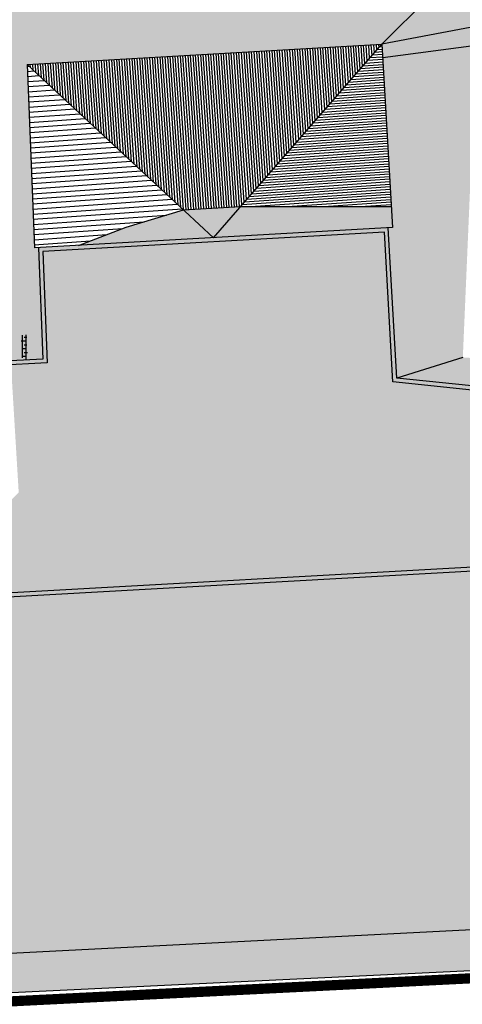
# Model space of a CAD drawing. Extents: x -426 to 78, y 332 to 695.
# Drawn here: x -391 to -369, y 369 to 418 of the extents above; entities that cross this region are included whole.
import ezdxf

# ---------------------------------------------------------------- set-up
doc = ezdxf.new("R2010")
doc.units = 0
doc.header["$MEASUREMENT"] = 0
doc.linetypes.add('HIDDEN', pattern=[9.525, 6.35, -3.175])
for name, color, linetype in [('ACCIOTTOLATO', 253, 'CONTINUOUS'), ('DISEGNO', 7, 'CONTINUOUS'), ('LIMITE-PIANO', 71, 'HIDDEN'), ('OMBRE', 7, 'CONTINUOUS'), ('PORFIDO', 52, 'CONTINUOUS'), ('RETINO_TETTI', 10, 'CONTINUOUS'), ('TETTI', 5, 'CONTINUOUS')]:
    doc.layers.add(name, color=color, linetype=linetype)
pattern_1 = [(90, (0, 0), (-0.1875, 3e-17), []), (180, (0, 0), (-0.375, -0.1875), [0.46875, -0.28125])]

msp = doc.modelspace()

# ---------------------------------------------------------------- hatches: boundary and pattern name
at = {"layer": 'ACCIOTTOLATO', "linetype": 'CONTINUOUS'}
msp.add_hatch(color=256, dxfattribs=at).paths.add_polyline_path([(-368.304, 416.313), (-372.89, 415.716), (-372.417, 407.378), (-372.617, 407.367), (-372.196, 400.006), (-365.022, 399.256), (-365.035, 399.551), (-351.984, 399.758), (-342.004, 401.436), (-342.245, 402.871), (-356.203, 400.532), (-368.96, 401.009)])
at = {"layer": 'OMBRE', "linetype": 'CONTINUOUS'}
h = msp.add_hatch(color=256, dxfattribs=at)
h.paths.add_polyline_path([(-362.32, 426.971), (-369.009, 420.282), (-356.86, 420.517), (-357.671, 420.898), (-361.981, 421.05)])
h.paths.add_polyline_path([(-369.009, 420.282), (-372.927, 416.364), (-368.264, 417.246), (-361.56, 417.009), (-358.236, 415.45), (-353.561, 416.283), (-353.133, 413.996), (-349.901, 414.46), (-343.753, 415.342), (-338.096, 420.999), (-341.038, 421.182), (-345.438, 419.945), (-345.329, 419.142), (-346.141, 418.33), (-349.244, 417.885), (-349.652, 420.176), (-354.347, 419.339), (-356.86, 420.517)])
h = msp.add_hatch(color=256, dxfattribs=at)
h.paths.add_polyline_path([(-372.927, 416.364), (-369.009, 420.282), (-395.252, 419.775), (-400.489, 414.538), (-393.119, 414.937), (-392.998, 412.876), (-392.996, 412.834), (-392.981, 412.835), (-392.253, 400.794), (-390.554, 400.882), (-390.648, 402.108), (-390.356, 402.129), (-390.342, 401.922), (-390.363, 401.921), (-390.285, 400.896), (-389.557, 400.934), (-389.775, 406.393), (-389.974, 406.382), (-390.333, 415.375)])
h.paths.add_polyline_path([(-400.489, 414.538), (-400.915, 414.111), (-393.484, 414.522), (-393.391, 412.854), (-392.998, 412.876), (-392.998, 412.876), (-393.119, 414.937)])
h.paths.add_polyline_path([(-400.915, 414.111), (-401.339, 413.687), (-393.853, 414.112), (-393.782, 412.832), (-393.391, 412.854), (-393.484, 414.522)])
h.paths.add_polyline_path([(-401.339, 413.687), (-402.691, 412.336), (-397.511, 412.624), (-397.509, 412.602), (-396.415, 412.658), (-396.416, 412.685), (-393.782, 412.832), (-393.853, 414.112)])
h.paths.add_polyline_path([(-390.363, 401.921), (-390.342, 401.922), (-390.356, 402.129), (-390.648, 402.108), (-390.554, 400.882), (-390.285, 400.896)], flags=16)
for color, points in [(256, [(-368.264, 417.246), (-372.927, 416.364), (-372.417, 407.378), (-372.617, 407.367), (-372.196, 400.006), (-368.96, 401.009)]), (252, [(-364.875, 390.742), (-364.666, 390.761), (-364.665, 390.762), (-365.022, 399.256), (-372.196, 400.006), (-372.617, 407.367), (-389.775, 406.393), (-389.557, 400.934), (-391.132, 400.852), (-390.742, 394.399), (-391.803, 393.338), (-391.555, 389.249)]), (256, [(-356.203, 400.532), (-368.96, 401.009), (-372.196, 400.006), (-365.022, 399.256), (-365.035, 399.551), (-351.984, 399.758), (-341.166, 401.577), (-341.442, 403.006)])]:
    msp.add_hatch(color=color, dxfattribs=at).paths.add_polyline_path(points)
h = msp.add_hatch(color=256, dxfattribs=at)
h.paths.add_polyline_path([(-385.471, 407.403), (-387.804, 406.505), (-382.226, 406.822), (-382.272, 407.88), (-382.66, 408.241)])
h.paths.add_polyline_path([(-382.66, 408.241), (-382.272, 407.88), (-382.288, 408.263)])
h.paths.add_polyline_path([(-382.288, 408.263), (-382.272, 407.88), (-381.786, 407.429), (-381.823, 408.291)])
h.paths.add_polyline_path([(-382.272, 407.88), (-382.226, 406.822), (-381.761, 406.848), (-381.786, 407.429)])
h.paths.add_polyline_path([(-381.823, 408.291), (-381.786, 407.429), (-381.195, 406.88), (-379.864, 408.407)])
h.paths.add_polyline_path([(-381.786, 407.429), (-381.761, 406.848), (-381.195, 406.88)])
h.paths.add_polyline_path([(-379.249, 408.407), (-379.864, 408.407), (-381.195, 406.88), (-379.188, 406.994)])
h.paths.add_polyline_path([(-378.782, 408.407), (-379.249, 408.407), (-379.188, 406.994), (-378.722, 407.02)])
h.paths.add_polyline_path([(-378.782, 408.407), (-378.722, 407.02), (-377.311, 407.101), (-377.388, 408.407)])
h.paths.add_polyline_path([(-377.203, 408.407), (-377.388, 408.407), (-377.311, 407.101), (-377.127, 407.111)])
h.paths.add_polyline_path([(-377.203, 408.407), (-377.127, 407.111), (-373.723, 407.304), (-373.727, 407.412), (-373.121, 407.438), (-373.116, 407.339), (-372.417, 407.378), (-372.475, 408.407), (-373.593, 408.407), (-373.77, 408.399), (-373.77, 408.407)])
h.paths.add_polyline_path([(-373.727, 407.412), (-373.723, 407.304), (-373.116, 407.339), (-373.121, 407.438)], flags=16)
at = {"layer": 'PORFIDO'}
h = msp.add_hatch(dxfattribs=at)
h.set_pattern_fill('ANSI38', color=256, scale=1.5, style=0)
h.set_pattern_definition(pattern_1)
h.paths.add_polyline_path([(-361.56, 417.009), (-358.236, 415.45), (-353.561, 416.283), (-353.133, 413.996), (-349.901, 414.46), (-351.925, 420.613), (-411.518, 419.46), (-411.268, 416.7), (-411.018, 413.941), (-411.008, 410.067), (-411.492, 406.969), (-412.11, 404.616), (-413.328, 399.09), (-412.265, 392.567), (-411.895, 391.649), (-404.555, 375.228, 0.164283), (-400.859, 370.886), (-397.903, 369.768, 0.039646), (-396.499, 369.622), (-361.127, 371.326), (-336.01, 372.552), (-336.45, 381.562), (-358.848, 379.045), (-359.706, 390.762), (-364.222, 390.488), (-363.574, 383.664), (-363.58, 383.664), (-363.218, 379.373), (-367.342, 378.961), (-366.843, 373.067), (-396.455, 371.554, -0.286627), (-402.513, 375.633), (-410.153, 392.641), (-411.014, 395.008), (-411.098, 395.296), (-406.443, 396.66), (-407.378, 414.165), (-393.119, 414.937), (-392.998, 412.876), (-392.996, 412.834), (-392.981, 412.835), (-392.253, 400.794), (-390.554, 400.882), (-390.648, 402.108), (-390.356, 402.129), (-390.342, 401.922), (-390.363, 401.921), (-390.285, 400.896), (-389.557, 400.934), (-389.775, 406.393), (-389.974, 406.382), (-390.333, 415.375), (-372.927, 416.364), (-372.89, 415.716), (-368.304, 416.313), (-368.264, 417.246)])
h = msp.add_hatch(dxfattribs=at)
h.set_pattern_fill('ANSI38', color=256, scale=1.5, style=0)
h.set_pattern_definition(pattern_1)
h.paths.add_polyline_path([(-390.89, 389.286), (-390.89, 389.281), (-391.555, 389.249), (-391.803, 393.338), (-401.594, 392.835), (-402.691, 412.336), (-397.511, 412.624), (-397.509, 412.602), (-396.415, 412.658), (-396.416, 412.685), (-393.782, 412.832), (-393.853, 414.112), (-406.542, 413.392), (-405.655, 396.891), (-403.859, 397.417), (-403.774, 397.129), (-411.014, 395.008), (-410.153, 392.641), (-402.499, 375.604, 0.285354), (-396.455, 371.554), (-366.843, 373.067), (-367.342, 378.961), (-363.218, 379.373), (-363.56, 383.419), (-367.866, 382.978), (-367.897, 383.277), (-364.407, 383.634), (-365.081, 390.731)])
h.paths.add_polyline_path([(-406.969, 413.777), (-393.484, 414.522), (-393.391, 412.854), (-392.998, 412.876), (-392.998, 412.876), (-393.119, 414.937), (-407.378, 414.165), (-406.443, 396.66), (-406.046, 396.776)])
h.paths.add_polyline_path([(-406.542, 413.392), (-393.853, 414.112), (-393.782, 412.832), (-393.391, 412.854), (-393.484, 414.522), (-406.969, 413.777), (-406.046, 396.776), (-405.655, 396.891)], flags=17)
h.paths.add_polyline_path([(-364.637, 390.462), (-364.653, 390.461), (-364.665, 390.754), (-364.665, 390.754), (-365.081, 390.731), (-364.407, 383.634), (-363.99, 383.645)], flags=17)
h.paths.add_polyline_path([(-364.222, 390.488), (-364.637, 390.462), (-363.99, 383.645), (-363.574, 383.664)], flags=17)
h.paths.add_polyline_path([(-411.098, 395.296), (-411.014, 395.008), (-403.774, 397.129), (-403.859, 397.417)])
h.paths.add_polyline_path([(-367.897, 383.277), (-367.866, 382.978), (-363.56, 383.419), (-363.58, 383.664), (-363.99, 383.645), (-364.406, 383.634)], flags=16)
h = msp.add_hatch(dxfattribs=at)
h.set_pattern_fill('ANSI38', color=256, scale=1.5, style=0)
h.set_pattern_definition(pattern_1)
h.paths.add_polyline_path([(-390.363, 401.921), (-390.342, 401.922), (-390.356, 402.129), (-390.648, 402.108), (-390.554, 400.882), (-390.285, 400.896)])
at = {"layer": 'RETINO_TETTI', "linetype": 'CONTINUOUS'}
h = msp.add_hatch(dxfattribs=at)
h.set_pattern_fill('ANSI31', color=256, angle=4, style=0)
h.set_pattern_definition([(94, (0, 0), (-0.124695506, -0.00871956), [])])
h.paths.add_polyline_path([(-381.848, 408.86), (-381.823, 408.291), (-379.864, 408.407), (-379.311, 409.042)], flags=16)
h.paths.add_polyline_path([(-381.855, 409.037), (-381.98, 411.604), (-382.416, 411.581), (-382.353, 409.778), (-382.349, 409.683), (-384.106, 409.586), (-383.811, 409.312), (-382.337, 409.394), (-382.288, 408.263), (-381.823, 408.291), (-381.848, 408.86), (-379.311, 409.042), (-379.144, 409.233)])
h.paths.add_polyline_path([(-382.337, 409.394), (-383.811, 409.312), (-382.66, 408.241), (-382.288, 408.263)])
h.paths.add_polyline_path([(-390.333, 415.375), (-389.622, 414.714), (-385.946, 414.923), (-385.914, 414.363), (-389.045, 414.185), (-389.045, 414.177), (-384.106, 409.586), (-382.349, 409.683), (-382.353, 409.778), (-382.416, 411.581), (-381.98, 411.604), (-381.855, 409.037), (-379.144, 409.233), (-374.1, 415.019), (-374.101, 415.035), (-376.697, 414.888), (-376.729, 415.447), (-373.586, 415.626), (-373.585, 415.609), (-372.927, 416.364)])
h.paths.add_polyline_path([(-383.532, 414.499), (-383.564, 415.058), (-383.125, 415.083), (-383.094, 414.524)], flags=16)
h.paths.add_polyline_path([(-384.02, 414.471), (-384.51, 414.443), (-384.542, 415.003), (-384.052, 415.031)], flags=16)
h.paths.add_polyline_path([(-385.013, 414.415), (-385.44, 414.39), (-385.471, 414.95), (-385.045, 414.974)], flags=16)
h.paths.add_polyline_path([(-376.729, 415.447), (-376.697, 414.888), (-374.101, 415.035), (-374.1, 415.019), (-373.585, 415.609), (-373.586, 415.626)], flags=16)
h.paths.add_polyline_path([(-383.125, 415.083), (-383.564, 415.058), (-383.532, 414.499), (-383.094, 414.524)], flags=16)
h.paths.add_polyline_path([(-384.052, 415.031), (-384.542, 415.003), (-384.51, 414.443), (-384.02, 414.471)], flags=16)
h.paths.add_polyline_path([(-385.045, 414.974), (-385.471, 414.95), (-385.44, 414.39), (-385.013, 414.415)], flags=16)
h.paths.add_polyline_path([(-389.622, 414.714), (-389.053, 414.185), (-385.914, 414.363), (-385.946, 414.923)], flags=16)
h = msp.add_hatch(dxfattribs=at)
h.set_pattern_fill('ANSI31', color=256, angle=94, style=0)
h.set_pattern_definition([(184, (0, 0), (0.00871956, -0.124695506), [])])
h.paths.add_polyline_path([(-372.927, 416.364), (-373.585, 415.609), (-373.538, 414.697), (-374.081, 414.668), (-374.1, 415.019), (-379.144, 409.233), (-378.818, 409.257), (-378.782, 408.407), (-377.388, 408.407), (-377.427, 409.067), (-377.243, 409.077), (-377.203, 408.407), (-373.77, 408.407), (-373.816, 409.467), (-373.238, 409.492), (-373.177, 408.425), (-373.593, 408.407), (-372.475, 408.407)])
h.paths.add_polyline_path([(-377.326, 410.496), (-377.312, 410.248), (-377.496, 410.237), (-377.519, 410.632), (-373.878, 410.847), (-373.918, 411.59), (-373.359, 411.62), (-373.296, 410.521), (-373.86, 410.484), (-373.869, 410.7)], flags=16)
h.paths.add_polyline_path([(-373.969, 412.56), (-374.03, 413.695), (-373.478, 413.724), (-373.414, 412.59)], flags=16)
h.paths.add_polyline_path([(-377.243, 409.077), (-377.427, 409.067), (-377.388, 408.407), (-377.203, 408.407)], flags=16)
h.paths.add_polyline_path([(-378.818, 409.257), (-379.144, 409.233), (-379.311, 409.042), (-379.277, 409.044), (-379.249, 408.407), (-378.782, 408.407)])
h.paths.add_polyline_path([(-379.277, 409.044), (-379.311, 409.042), (-379.864, 408.407), (-379.249, 408.407)])
h.paths.add_polyline_path([(-373.238, 409.492), (-373.816, 409.467), (-373.77, 408.407), (-373.593, 408.407), (-373.177, 408.425)], flags=16)
h.paths.add_polyline_path([(-373.359, 411.62), (-373.918, 411.59), (-373.878, 410.847), (-377.519, 410.632), (-377.496, 410.237), (-377.312, 410.248), (-377.326, 410.496), (-373.869, 410.7), (-373.86, 410.484), (-373.296, 410.521)], flags=16)
h.paths.add_polyline_path([(-373.478, 413.724), (-374.03, 413.695), (-373.969, 412.56), (-373.414, 412.59)], flags=16)
h.paths.add_polyline_path([(-373.585, 415.609), (-374.1, 415.019), (-374.081, 414.668), (-373.538, 414.697)], flags=16)
h = msp.add_hatch(dxfattribs=at)
h.set_pattern_fill('ANSI31', color=256, scale=2, angle=94, style=0)
h.set_pattern_definition([(184, (0, 0), (0.01743912, -0.24939101), [])])
h.paths.add_polyline_path([(-385.646, 409.21), (-385.559, 407.81), (-385.724, 407.8), (-385.811, 409.201), (-385.839, 409.709), (-388.771, 409.531), (-388.766, 409.416), (-389.394, 409.391), (-389.436, 410.455), (-388.843, 410.488), (-388.806, 409.809), (-385.556, 410.006), (-385.528, 409.506), (-384.106, 409.586), (-389.045, 414.177), (-389.01, 413.553), (-389.559, 413.523), (-389.653, 414.712), (-389.622, 414.714), (-390.333, 415.375), (-389.974, 406.382), (-387.804, 406.505), (-385.471, 407.403), (-382.66, 408.241), (-383.811, 409.312)])
h.paths.add_polyline_path([(-388.682, 407.297), (-389.309, 407.272), (-389.352, 408.352), (-388.725, 408.377)], flags=16)
h.paths.add_polyline_path([(-388.899, 411.523), (-389.477, 411.491), (-389.521, 412.59), (-388.959, 412.621)], flags=16)
h.paths.add_polyline_path([(-388.725, 408.377), (-389.352, 408.352), (-389.309, 407.272), (-388.682, 407.297)], flags=16)
h.paths.add_polyline_path([(-388.843, 410.488), (-389.436, 410.455), (-389.394, 409.391), (-388.766, 409.416), (-388.771, 409.531), (-385.839, 409.709), (-385.811, 409.201), (-385.724, 407.8), (-385.559, 407.81), (-385.646, 409.21), (-383.811, 409.312), (-384.106, 409.586), (-385.528, 409.506), (-385.556, 410.006), (-388.806, 409.809)], flags=16)
h.paths.add_polyline_path([(-388.959, 412.621), (-389.521, 412.59), (-389.477, 411.491), (-388.899, 411.523)], flags=16)
h.paths.add_polyline_path([(-389.045, 414.177), (-389.622, 414.714), (-389.653, 414.712), (-389.559, 413.523), (-389.01, 413.553)], flags=16)

# ---------------------------------------------------------------- linework, layer by layer
at = {"layer": 'DISEGNO', "linetype": 'CONTINUOUS'}
for p, q in [((-396.455, 371.554), (-366.843, 373.067)), ((-361.127, 371.326), (-396.499, 369.622))]:
    msp.add_line(p, q, dxfattribs=at)
at = {"layer": 'LIMITE-PIANO', "ltscale": 0.5, "const_width": 0.5, "flags": 128}
msp.add_lwpolyline([(-411.518, 419.46), (-411.438, 420.997), (-366.115, 424.993), (-358.441, 429.351), (-354.831, 423.186), (-353.485, 423.837), (-351.733, 420.721), (-337.75, 428.721), (-339.87, 431.833), (-338.532, 432.457), (-341.984, 438.749), (-323.929, 450.038), (-312.331, 454.354), (-319.04, 473.098), (-299.335, 480.15), (-292.837, 461.364), (-278.756, 463.375), (-274.493, 463.668), (-285.618, 580.478), (-255.317, 597.884), (-224.376, 632.845), (-194.321, 647.15), (-162.222, 660.434), (-134.211, 667.791), (-122.966, 668.608), (-77.882, 666.346), (-36.582, 660.011), (-31.675, 658.785), (56.136, 388.073), (56.779, 365.737), (13.428, 365.737), (2.232, 380.516), (-6.812, 386.398), (-21.241, 390.154), (-35.739, 392.163), (-89.856, 395.032), (-134.866, 396.759), (-185.825, 399.485), (-189.844, 399.772), (-212.524, 391.45), (-214.39, 391.02), (-213.242, 380.116), (-213.816, 371.076), (-290.544, 374.503), (-396.403, 369.201), (-401.714, 371.209), (-405.159, 374.94), (-412.265, 392.567), (-413.328, 399.09), (-411.25, 408.518), (-411.268, 416.7)], close=True, dxfattribs=at)
at = {"layer": 'OMBRE', "linetype": 'CONTINUOUS'}
for p, q in [((-372.927, 416.364), (-362.32, 426.971)), ((-368.264, 417.246), (-372.927, 416.364)), ((-385.471, 407.403), (-382.66, 408.241)), ((-382.66, 408.241), (-379.864, 408.407)), ((-379.864, 408.407), (-372.475, 408.407)), ((-387.804, 406.505), (-385.471, 407.403)), ((-368.96, 401.009), (-372.196, 400.006))]:
    msp.add_line(p, q, dxfattribs=at)
at = {"layer": 'PORFIDO', "linetype": 'CONTINUOUS'}
msp.add_line((-372.89, 415.716), (-368.304, 416.313), dxfattribs=at)
at = {"layer": 'TETTI'}
for p, q in [((-390.333, 415.375), (-372.927, 416.364)), ((-372.927, 416.364), (-372.417, 407.378)), ((-390.333, 415.375), (-389.974, 406.382)), ((-389.775, 406.393), (-389.557, 400.934)), ((-389.567, 406.205), (-389.349, 400.745)), ((-389.557, 400.934), (-392.253, 400.794)), ((-389.349, 400.745), (-392.041, 400.604))]:
    msp.add_line(p, q, dxfattribs=at)
at = {"layer": 'TETTI', "linetype": 'CONTINUOUS'}
for p, q in [((-381.195, 406.88), (-372.927, 416.364)), ((-390.333, 415.375), (-381.195, 406.88)), ((-372.417, 407.378), (-389.974, 406.382)), ((-372.196, 400.006), (-372.617, 407.367)), ((-372.805, 407.156), (-389.567, 406.205)), ((-372.386, 399.824), (-372.805, 407.156)), ((-365.022, 399.256), (-372.196, 400.006)), ((-365.215, 399.075), (-372.386, 399.824)), ((-364.873, 390.943), (-391.368, 389.46)), ((-364.665, 390.754), (-391.555, 389.249))]:
    msp.add_line(p, q, dxfattribs=at)

doc.saveas('drawing.dxf')
